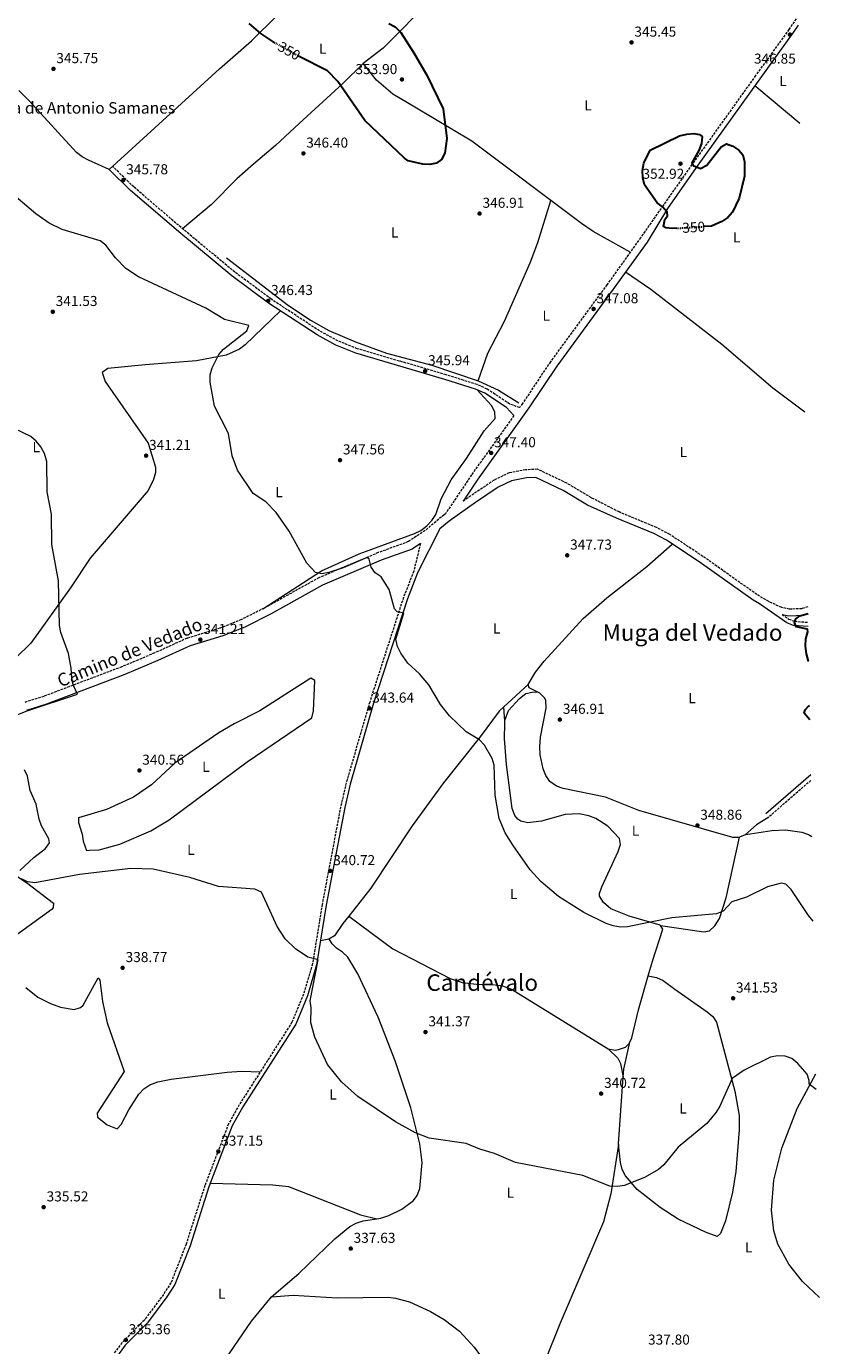
# Model space of a CAD drawing. Units: metres. Extents: x 615146 to 618637, y 4676172 to 4678541.
# Drawn here: x 618054 to 618607, y 4677106 to 4678025 of the extents above; entities that cross this region are included whole.
import ezdxf
from ezdxf.enums import TextEntityAlignment as Align

# ---------------------------------------------------------------- set-up
doc = ezdxf.new("R2010")
doc.units = ezdxf.units.M
doc.header["$MEASUREMENT"] = 0
doc.linetypes.add('DGN Style 3', pattern=[2.435890702152634, 1.739921930109024, -0.6959687720436097])
doc.linetypes.add('DGN Style 5', pattern=[1.217945351076317, 0.5219765790327072, -0.6959687720436097])
for name, color, linetype, lineweight in [('Acequia sin especificar', 4, 'Continuous', 0), ('Barranco lineal no visto', 142, 'DGN Style 5', 0), ('Camino', 7, 'DGN Style 3', 0), ('Cota de curva de nivel directora', 7, 'Continuous', 0), ('Cota de punto acotado terreno', 7, 'Continuous', 0), ('Curva de nivel directora', 30, 'Continuous', 30), ('Curva de nivel directora no vista', 30, 'DGN Style 5', 30), ('Curva de nivel intermedia', 30, 'Continuous', 0), ('Etiqueta de uso rústico', 92, 'Continuous', 0), ('Línea de cambio de uso (parcela vista)', 92, 'Continuous', 0), ('Margen derecho', 7, 'Continuous', 0), ('Punto acotado terreno (símbolo)', 7, 'Continuous', 0), ('Texto de Borda', 7, 'Continuous', 0), ('Texto de Área (paraje) menor', 7, 'Continuous', 0)]:
    doc.layers.add(name, color=color, linetype=linetype, lineweight=lineweight)
doc.styles.add('Style-Arial', font='arial.ttf')

# ---------------------------------------------------------------- blocks, each defined once
blk = doc.blocks.new('5PATER')
at = {"layer": 'Barranco lineal no visto', "linetype": 'Continuous', "lineweight": 0}
h = blk.add_hatch(color=51, dxfattribs=at)
edge = h.paths.add_edge_path()
edge.add_ellipse((0, 0), major_axis=(-0.1095731443231308, -0.1110710700762829), ratio=0.9994222409660317, start_angle=0, end_angle=360)

msp = doc.modelspace()

# ---------------------------------------------------------------- linework, layer by layer
at = {"layer": 'Acequia sin especificar', "color": 4, "linetype": 'Continuous', "lineweight": 0}
msp.add_polyline3d([(618193.8300000001, 4677863.359999999, 345.7200000000012), (618237.0999999996, 4677830.09, 345.3699999999953), (618252.7999999998, 4677819.58, 345.429999999993), (618265.1900000004, 4677812.710000001, 345.5500000000029), (618283.6100000005, 4677804.92, 345.3999999999942), (618305.2800000003, 4677796.99, 345.5599999999977), (618336.7999999998, 4677788.560000001, 345.3600000000006), (618369.0899999999, 4677777.640000001, 345.320000000007), (618383.2699999996, 4677771.050000001, 345.5599999999977), (618397.4900000002, 4677762.27, 345.7200000000012)], dxfattribs=at)
at = {"layer": 'Camino', "color": 7, "linetype": 'DGN Style 3', "lineweight": 0, "extrusion": (-0.01861163571561893, -0.01621771327679567, 0.999695249959737), "elevation": -87022.72493872822, "flags": 128}
msp.add_lwpolyline([(-3120111.712840222, 3538219.541103685), (-3120111.712840222, 3538180.652939674)], dxfattribs=at)
at = {"layer": 'Camino', "color": 7, "linetype": 'DGN Style 3', "lineweight": 0}
for points in [[(618591.9400000017, 4678031.81, 346.4499999999971), (618585.6299999995, 4678022.420000002, 346.5599999999976), (618562.3900000004, 4677990.250000001, 347.1699999999983), (618518.0399999977, 4677928.280000003, 351.050000000003), (618497.920000001, 4677899.790000001, 350.9900000000052), (618482.3500000007, 4677877.41, 348.3899999999995), (618458.8199999988, 4677844.580000003, 346.5000000000001), (618419.4599999995, 4677790.989999999, 346.6000000000059), (618400.0599999981, 4677761.86, 346.9100000000034), (618398.0199999996, 4677759.000000001, 346.7100000000065), (618391.1000000017, 4677761.510000002, 346.5299999999989), (618375.3700000005, 4677771.899999999, 346.6900000000024), (618368.5300000008, 4677775.000000001, 346.5399999999936), (618346.9600000014, 4677781.82, 345.8800000000049), (618284.9699999986, 4677800.039999999, 346.4499999999971), (618271.4899999984, 4677805.420000002, 346.5200000000041), (618258.6000000001, 4677812.410000001, 346.3699999999953), (618224.9699999974, 4677834.539999999, 346.3699999999953), (618199.6799999987, 4677853.330000003, 346.570000000007), (618164.129999998, 4677882.800000002, 346.3800000000047), (618129.2199999989, 4677912.690000002, 346.9199999999984), (618114.3500000006, 4677927.160000001, 346.0399999999937)], [(618394.0399999988, 4677753.430000002, 346.699999999997), (618364.5700000002, 4677712.210000002, 346.8999999999943), (618346.4200000004, 4677685.090000001, 346.5599999999976), (618345.4100000003, 4677684.370000001, 346.4199999999982), (618332.1800000002, 4677673.410000003, 346.7400000000054), (618320.5100000004, 4677665.63, 346.0700000000069), (618299.5599999976, 4677657.980000001, 345.2799999999988), (618258.2100000012, 4677640.530000002, 343.929999999993), (618222.2800000008, 4677620.500000001, 342.050000000003), (618204.2499999995, 4677611.360000002, 341.4999999999999), (618189.2800000005, 4677605.350000002, 341.2200000000011), (618166.4300000002, 4677598.399999999, 340.570000000007), (618143.7499999999, 4677588.11, 340.4100000000035), (618120.8900000006, 4677578.480000001, 341.229999999996), (618066.5300000011, 4677557.88, 340.1199999999953), (618052.9400000012, 4677553.600000001, 339.8000000000029)], [(618598.8799999974, 4677620.309999999, 349.300000000003), (618594.8299999973, 4677618.960000001, 349.0899999999966), (618586.0799999988, 4677618.59, 348.8500000000058), (618580.6499999973, 4677619.81, 348.7499999999999), (618571.5199999989, 4677623.9, 348.7499999999999), (618563.3500000016, 4677628.720000001, 348.8500000000058), (618525.7600000004, 4677655.370000003, 347.8800000000048), (618502.6299999983, 4677670.620000003, 348.0099999999948), (618493.3900000004, 4677675.510000003, 347.9199999999983), (618467.3199999991, 4677686.309999999, 347.7200000000013), (618448.0399999984, 4677696.199999999, 347.9299999999931), (618430.9699999985, 4677706.330000004, 348.0399999999937), (618410.5299999999, 4677716.09, 347.6000000000059), (618402.1700000003, 4677715.670000004, 347.4100000000035), (618390.6599999992, 4677713.54, 347.5599999999976), (618380.2199999986, 4677708.460000002, 347.2400000000052), (618364.0599999982, 4677697.570000002, 346.6499999999941), (618358.7499999997, 4677693.81, 346.7100000000065)], [(618328.9699999981, 4677664.399999999, 346.679999999993), (618324.280000001, 4677645.09, 345.2299999999959), (618317.1099999984, 4677626.680000001, 344.7400000000052), (618293.5699999996, 4677553.899999999, 343.5500000000029), (618277.2199999993, 4677497.57, 341.320000000007), (618273.339999999, 4677481.040000001, 340.7299999999959), (618260.48, 4677412.989999998, 339.4900000000051), (618253.7299999997, 4677371.530000003, 339.1300000000047), (618247.5399999983, 4677350.370000003, 339.1300000000047), (618239.4299999991, 4677330.850000002, 338.479999999996), (618202.7199999985, 4677273.440000001, 337.7100000000065), (618195.2399999973, 4677260.100000002, 337.2599999999948), (618178.7699999984, 4677217.120000003, 337.020000000004), (618165.6999999994, 4677176.250000002, 336.3699999999953), (618155.1700000016, 4677149.470000001, 336.2100000000065), (618149.9799999993, 4677141.380000001, 336.020000000004), (618136.6099999985, 4677123.489999998, 336.0299999999989), (618121.0899999996, 4677107.820000002, 335.6600000000036), (618115.3299999973, 4677100.100000001, 335.2299999999959)], [(618580.949999999, 4677614.969999999, 349.0800000000017), (618585.6099999994, 4677611.739999998, 349.0800000000017), (618589.4699999974, 4677610.180000001, 349.1699999999982), (618599.0599999984, 4677609.500000001, 349.5500000000029)]]:
    msp.add_polyline3d(points, dxfattribs=at)
at = {"layer": 'Curva de nivel directora', "color": 30, "linetype": 'Continuous', "lineweight": 30, "elevation": 350, "flags": 128}
for points in [[(618227.8399999996, 4678012.910000001), (618226.009999999, 4678013.939999999), (618217.75, 4678019.65), (618209.52, 4678026.630000001)], [(618306.9600000005, 4678026.480000001), (618311.3499999982, 4678024.109999999), (618315.3699999994, 4678020.300000001), (618324.2999999989, 4678006), (618333.3800000004, 4677990.539999999), (618344.8800000004, 4677967.09), (618347.4199999997, 4677946.439999999), (618345.9699999989, 4677936.26), (618343.5100000004, 4677931.91), (618340.039999999, 4677929.34), (618335.5899999987, 4677928.28), (618330.6, 4677928.49), (618320.4900000001, 4677930.990000002), (618317.7699999999, 4677932.800000003), (618290.1699999999, 4677958.86), (618271.4900000005, 4677986.220000001), (618264.2399999995, 4677993.580000001), (618244.5499999998, 4678003.460000001)], [(618507.480000001, 4677883.87), (618504.5700000006, 4677883.680000001), (618499.85, 4677884.180000001), (618498.2199999985, 4677885.080000001), (618499.2599999999, 4677890.000000001), (618500.9199999984, 4677892.510000001), (618500.8800000004, 4677895.020000001), (618497.4699999995, 4677898.730000001), (618493.8499999985, 4677901.51), (618485.1099999989, 4677914.25), (618483.739999999, 4677919.060000001), (618483.6600000005, 4677924.17), (618484.539999999, 4677929.160000001), (618488.9400000002, 4677938.41), (618509.4700000002, 4677948.33), (618514.3899999998, 4677949.560000001), (618519.3799999988, 4677949.840000001), (618523.3599999996, 4677949.26), (618525.1099999998, 4677947.930000001), (618524.7299999997, 4677942.940000001), (618522.8999999993, 4677937.980000001), (618518.089999999, 4677929.380000004), (618518.9000000004, 4677927.630000004), (618524.1100000006, 4677925.490000002), (618528.4800000006, 4677927.82), (618538.5199999987, 4677940.65), (618542.1399999995, 4677942.630000004), (618546.619999999, 4677941.180000001), (618550.7499999995, 4677938.2), (618553.4499999996, 4677935.010000001), (618554.6399999987, 4677930.16), (618554.5800000007, 4677920.100000001), (618551.0299999989, 4677904.810000001), (618546.2799999992, 4677895.24), (618542.9600000001, 4677891.500000001), (618538.7800000003, 4677888.630000001), (618531.6699999999, 4677885.430000001), (618526.6299999997, 4677885.11)], [(618599.5199999989, 4677582.240000002), (618599.3699999992, 4677582.490000002), (618597.8800000006, 4677587.609999999), (618597.2599999991, 4677592.82), (618597.4299999991, 4677597.869999999), (618598.7900000003, 4677602.720000002), (618598.4799999995, 4677604.600000001), (618590.7100000001, 4677606.220000003), (618589.4600000007, 4677609.34), (618590.4399999996, 4677611.820000002), (618593.1399999997, 4677614.080000001), (618598.9600000001, 4677615.67)], [(618600.2099999996, 4677541.480000001), (618596.3400000005, 4677546.08), (618596.9199999995, 4677548.51), (618599.51, 4677551.310000001), (618600.0399999997, 4677551.529999999)]]:
    msp.add_lwpolyline(points, dxfattribs=at)
at = {"layer": 'Curva de nivel directora no vista', "color": 30, "linetype": 'DGN Style 5', "lineweight": 30, "elevation": 350, "flags": 128}
for points in [[(618244.5499999998, 4678003.460000001), (618244.3699999988, 4678003.550000003), (618227.8399999996, 4678012.910000001)], [(618507.480000001, 4677883.87), (618526.6299999997, 4677885.11)]]:
    msp.add_lwpolyline(points, dxfattribs=at)
at = {"layer": 'Curva de nivel intermedia', "color": 30, "linetype": 'Continuous', "lineweight": 0, "flags": 128}
for points, elevation in [([(618602.5800000011, 4677401.23), (618599.2400000017, 4677405.279999999), (618587.1800000007, 4677423.439999998), (618583.4900000005, 4677427.059999999), (618580.2699999996, 4677427.680000001), (618570.7000000007, 4677425.329999999), (618555.9599999997, 4677418.050000002), (618545.8299999998, 4677414.739999998), (618539.7500000002, 4677408.239999998), (618535.1500000001, 4677406.319999998), (618504.0900000001, 4677403.55), (618473.2300000011, 4677397.449999999), (618468.2800000003, 4677397.179999999), (618463.2900000013, 4677397.970000001), (618458.3899999995, 4677399.600000001), (618442.8300000007, 4677407.419999998), (618425.1799999992, 4677418.429999999), (618412.7800000008, 4677428.99), (618405.4400000004, 4677436.949999999), (618393.5800000007, 4677454.09), (618387.9400000012, 4677462.86), (618383.6699999997, 4677472.920000001), (618380.9800000008, 4677489.09), (618380.3300000003, 4677509.929999999), (618378.8000000014, 4677514.689999999), (618373.4700000006, 4677523.949999999), (618370.0199999994, 4677527.579999999), (618360.7200000011, 4677533.13), (618349.200000001, 4677544.300000001), (618342.9600000004, 4677552.17), (618334.8700000013, 4677565.869999998), (618328.2800000019, 4677573.470000001), (618320.2500000009, 4677580.96), (618315.2199999995, 4677587.960000001), (618312.9500000009, 4677592.710000001), (618311.8100000009, 4677597.63), (618317.4000000011, 4677615.8), (618312.7899999999, 4677616.720000001), (618310.7800000005, 4677618.960000001), (618307.2000000019, 4677632.419999998), (618301.5700000015, 4677641.08), (618297.3200000002, 4677643.99), (618294.5599999998, 4677647.819999999), (618293.25, 4677653.519999999), (618291.92, 4677654.660000001), (618275.1699999997, 4677647.49), (618265.2300000021, 4677644.24), (618260.1500000014, 4677643.259999999), (618255.8100000008, 4677644.12), (618249.8600000006, 4677650.56), (618237.4599999998, 4677672.989999999), (618228.3800000005, 4677685.849999999), (618221.2999999995, 4677693.279999998), (618212.5000000017, 4677699.099999999), (618201.5400000005, 4677715.470000001), (618197.7600000007, 4677725.369999998), (618195.1900000003, 4677740.880000001), (618185.5800000012, 4677760.039999999), (618182.4600000009, 4677776.78), (618182.3499999992, 4677781.789999999), (618183.9500000018, 4677786.699999999), (618188.61, 4677795.890000001), (618191.850000001, 4677799.710000001), (618207.9600000001, 4677812.42), (618209.4400000018, 4677816.099999999), (618192.3499999995, 4677820.289999999), (618179.4500000002, 4677828.369999998), (618132.6100000021, 4677850.149999999), (618123.820000001, 4677855.82), (618116.4600000005, 4677863.310000001), (618109.8700000013, 4677872.05), (618105.8800000015, 4677875.060000001), (618079.39, 4677882.980000001), (618070.2300000002, 4677887.359999998), (618061.0500000004, 4677893.91), (618040.7599999994, 4677911.080000001)], 345.0000000000001), ([(618045.0599999999, 4677543.92), (618054.9700000007, 4677547.869999998), (618090.11, 4677559.399999999), (618087.1399999994, 4677565.92), (618086.0100000007, 4677570.800000002), (618085.7200000001, 4677577.609999999), (618083.8899999994, 4677587.84), (618078.3700000008, 4677602.409999999), (618077.4100000019, 4677607.319999999), (618076.7700000005, 4677638.34), (618072.2500000009, 4677663.749999999), (618071.8500000008, 4677684.67), (618069.0200000011, 4677700.380000002), (618068.7900000009, 4677721.509999998), (618067.0499999997, 4677726.980000001), (618064.5100000005, 4677731.58), (618061.360000001, 4677735.55), (618057.5099999999, 4677738.789999999), (618034.5800000014, 4677749.71)], 340.0000000000001), ([(618049.9900000007, 4677436.680000001), (618059.5500000005, 4677445.58), (618067.6399999997, 4677451.81), (618070.4400000004, 4677455.96), (618070.0600000004, 4677458.720000001), (618064.9199999995, 4677467.640000001), (618063.240000001, 4677472.349999999), (618061.1700000011, 4677482.749999999), (618057.1200000009, 4677492.230000001), (618055.2000000009, 4677502.190000001), (618053.0799999997, 4677506.689999999)], 340.0000000000001), ([(618604.5500000003, 4677284.130000001), (618599.7100000011, 4677287.890000001), (618599.7800000005, 4677290.310000001), (618598.3299999998, 4677294.759999999), (618591.9000000014, 4677302.199999999), (618587.6700000003, 4677305.630000001), (618582.9600000007, 4677307.249999999), (618577.6600000011, 4677307.49), (618572.7300000002, 4677306.609999999), (618554.3400000016, 4677297.529999998), (618546.0800000002, 4677291.63), (618537.4200000011, 4677272.529999999), (618534.8600000018, 4677268.23), (618528.3200000017, 4677260.38), (618508.5200000004, 4677243.949999998), (618498.5800000003, 4677231.55), (618494.8299999997, 4677228.249999999), (618485.4700000011, 4677222.96), (618471.1500000004, 4677217.27), (618466.13, 4677216.449999999), (618460.9199999998, 4677216.8), (618441.9800000011, 4677224.25), (618395.2300000001, 4677233.24), (618380.6400000011, 4677239.539999999), (618370.3900000005, 4677242.539999999), (618360.8100000005, 4677246.369999999), (618335.0000000009, 4677250.180000001), (618325.4500000001, 4677253.84), (618311.6100000021, 4677261.439999999), (618285.2800000015, 4677279.199999999), (618273.8399999996, 4677289.510000001), (618264.120000001, 4677301.58), (618255.300000001, 4677320.51), (618252.63, 4677330.499999999), (618252.9100000015, 4677340.970000001), (618252.1000000002, 4677345.92), (618257.6300000001, 4677374.390000001), (618250.54, 4677376.230000001), (618241.91, 4677381.939999999), (618234.7100000005, 4677388.949999999), (618229.1200000005, 4677397.590000001), (618218.1500000001, 4677421.439999999), (618213.6799999997, 4677423.710000001), (618188.2800000014, 4677425.480000001), (618168.2699999998, 4677431.659999999), (618142.6600000013, 4677437.609999999), (618127.1800000004, 4677438.039999999), (618091.3900000007, 4677433.720000001), (618060.3000000016, 4677428.039999999), (618055.1500000019, 4677428.659999999), (618051.1100000006, 4677430.84)], 340.0000000000001)]:
    msp.add_lwpolyline(points, dxfattribs=dict(at, elevation=elevation))
at = {"layer": 'Línea de cambio de uso (parcela vista)', "color": 92, "linetype": 'Continuous', "lineweight": 0, "extrusion": (-0.00620503853435942, 0.005165926700812274, 0.9999674048178315), "elevation": 20675.39657792859, "flags": 128}
msp.add_lwpolyline([(618583.4491395162, 4677912.532088203), (618552.0376965298, 4677938.682437141)], dxfattribs=at)
at = {"layer": 'Línea de cambio de uso (parcela vista)', "color": 92, "linetype": 'Continuous', "lineweight": 0, "extrusion": (-0.04052072621916625, -0.03728260434379365, 0.9984828882660011), "elevation": -199104.888087238, "flags": 128}
msp.add_lwpolyline([(-3023500.362864753, 3616745.939476811), (-3023500.362864753, 3616722.796848387)], dxfattribs=at)
at = {"layer": 'Línea de cambio de uso (parcela vista)', "color": 92, "linetype": 'Continuous', "lineweight": 0, "extrusion": (-0.04325264730156086, -0.03979244947607716, 0.9982713906879735), "elevation": -212534.3584843187, "flags": 128}
msp.add_lwpolyline([(-3023670.922056159, 3615839.009444305), (-3023670.922056159, 3615839.002638425)], dxfattribs=at)
at = {"layer": 'Línea de cambio de uso (parcela vista)', "color": 92, "linetype": 'Continuous', "lineweight": 0, "extrusion": (-0.9195543329110955, 0.01450729384520009, 0.3926950053791357), "elevation": -500646.5362976419, "flags": 128}
msp.add_lwpolyline([(-4686713.85425153, 214150.7432799453), (-4686716.408426655, 214150.5749584731), (-4686723.206513639, 214148.5959850925)], dxfattribs=at)
at = {"layer": 'Línea de cambio de uso (parcela vista)', "color": 92, "linetype": 'Continuous', "lineweight": 0, "extrusion": (0.008864096450433531, 0.02307721889766153, 0.9996943881817417), "elevation": 113772.3314376483, "flags": 128}
msp.add_lwpolyline([(1099933.493681691, -4586828.562789924), (1099933.493681691, -4586828.578970468)], dxfattribs=at)
at = {"layer": 'Línea de cambio de uso (parcela vista)', "color": 92, "linetype": 'Continuous', "lineweight": 0, "extrusion": (-0.01669574302733975, -0.07721776547607154, 0.9968744498981041), "elevation": -371162.8982551694, "flags": 128}
msp.add_lwpolyline([(-383920.5358524536, 4687865.125392753), (-383920.5358524536, 4687865.12919012)], dxfattribs=at)
at = {"layer": 'Línea de cambio de uso (parcela vista)', "color": 92, "linetype": 'Continuous', "lineweight": 0, "extrusion": (0.03049071725219287, -0.004764190245633572, 0.9995236958935744), "elevation": -3081.00801121967, "flags": 128}
msp.add_lwpolyline([(4716807.188279449, 110960.6436091912), (4716807.188279449, 110960.6403688213)], dxfattribs=at)
at = {"layer": 'Línea de cambio de uso (parcela vista)', "color": 92, "linetype": 'Continuous', "lineweight": 0, "extrusion": (0.01850681690488802, -0.01806087332693888, 0.999665595378133), "elevation": -72689.21310491736, "flags": 128}
msp.add_lwpolyline([(3779395.554514008, 2823230.400342477), (3779395.554514008, 2823230.388741183)], dxfattribs=at)
at = {"layer": 'Línea de cambio de uso (parcela vista)', "color": 92, "linetype": 'Continuous', "lineweight": 0, "extrusion": (-0.3167942321024236, 0.008353815842344115, 0.9484574994524047), "elevation": -156531.3520139609, "flags": 128}
msp.add_lwpolyline([(-4691970.632479496, 469555.2306153492), (-4691976.182500958, 469555.5023061543), (-4691995.157612909, 469559.4467138939)], dxfattribs=at)
at = {"layer": 'Línea de cambio de uso (parcela vista)', "color": 92, "linetype": 'Continuous', "lineweight": 0, "extrusion": (0.009608415091013272, -0.04607111963990578, 0.9988919512612785), "elevation": -209205.2101914288, "flags": 128}
msp.add_lwpolyline([(1560374.761958772, 4447587.703135309), (1560374.761958772, 4447587.684011764)], dxfattribs=at)
at = {"layer": 'Línea de cambio de uso (parcela vista)', "color": 92, "linetype": 'Continuous', "lineweight": 0, "extrusion": (-0.0205586586988906, 0.004916200721418513, 0.9997765612990582), "elevation": 10620.89184076986, "flags": 128}
msp.add_lwpolyline([(-4692739.894960071, -486330.116270363), (-4692739.894960072, -486330.102078111)], dxfattribs=at)
at = {"layer": 'Línea de cambio de uso (parcela vista)', "color": 92, "linetype": 'Continuous', "lineweight": 0}
for points in [[(618112.0700000003, 4677924.810000001, 346.0399999999936), (618188.9000000004, 4677994.92, 346.3500000000058), (618211.3399999999, 4678014.369999999, 348.1499999999942), (618228.8600000005, 4678031.789999999, 352.070000000007), (618237.8700000001, 4678039.710000001, 352.4600000000065), (618249.4400000004, 4678049.51, 351.8899999999995), (618269.6799999997, 4678069.689999999, 349.6100000000006), (618289.4000000004, 4678085.619999999, 347.0200000000041), (618306.6500000004, 4678103.689999999, 345.7100000000065), (618327.1100000005, 4678121.210000001, 344.8999999999942)], [(618363.4199999999, 4678071.01, 345.0399999999936), (618352.3899999997, 4678056.869999999, 345.679999999993), (618332.7300000006, 4678039.730000001, 346.179999999993), (618317.6900000004, 4678023.890000001, 350.0800000000018), (618302.8700000001, 4678009.25, 351.2100000000065), (618289.0800000001, 4677998.76, 351.2200000000012)], [(618289.0800000001, 4677998.76, 351.2200000000012), (618274.9400000004, 4677984.730000001, 349.4600000000065), (618244.4699999997, 4677956.810000001, 346.3699999999953), (618227.8700000001, 4677941.51, 345.320000000007), (618212.5499999998, 4677928.65, 344.6900000000023), (618200.9199999999, 4677918.390000001, 344.5399999999936), (618183.3499999996, 4677900.57, 345.0200000000041), (618163.2300000006, 4677883.57, 346.3899999999995)], [(618475.0800000001, 4677867.26, 347.8000000000029), (618449.3600000005, 4677881.74, 347.8099999999977), (618441.0300000003, 4677887.27, 347.8500000000058), (618364.7699999996, 4677944.66, 348.8600000000006), (618325.1100000005, 4677968.25, 352.1999999999971), (618309.79, 4677977.41, 352.6999999999971), (618298.2699999996, 4677987.16, 352.1999999999971), (618289.0800000001, 4677998.76, 351.2200000000012)], [(618112.0700000003, 4677924.810000001, 346.0399999999936), (618097.8200000003, 4677931.279999999, 345.7200000000012), (618093.4000000004, 4677933.66, 345.75), (618089.4600000001, 4677936.77, 345.8800000000047), (618056.6699999999, 4677972.390000001, 345.8800000000047), (618049.2383000003, 4677979.797900001, 345.9038)], [(618369.0899999999, 4677777.640000001, 346.0599999999977), (618375.9800000006, 4677796.980000001, 345.8800000000047), (618387.5, 4677819.199999999, 346.2200000000012), (618405.3799999999, 4677859.939999999, 346.5899999999965), (618410.7199999997, 4677873.949999999, 346.9400000000023), (618419.7800000003, 4677903.26, 347.6900000000023)], [(618596.5899999999, 4677755.850000001, 347.3099999999977), (618574.2999999998, 4677772.640000001, 347.1499999999942), (618538.7699999996, 4677802.949999999, 346.7599999999948), (618489.3300000001, 4677841.310000001, 347.6300000000047), (618471.6900000004, 4677853.279999999, 347.179999999993)], [(618231.4600000001, 4677826.34, 346.3699999999953), (618206.8700000001, 4677802.83, 345.7200000000012), (618202.8600000005, 4677799.77, 345.6300000000047), (618193.6900000004, 4677795.51, 345.4199999999983), (618172.9699999997, 4677791.67, 344.0599999999977), (618137.2800000003, 4677788.83, 342.0500000000029), (618111.1699999999, 4677786.289999999, 341.4900000000052), (618107.2300000006, 4677783.350000001, 341.4900000000052), (618109.2999999998, 4677777.199999999, 341.3300000000018), (618139.3499999996, 4677734.16, 341.2400000000052), (618144.3499999996, 4677717.5, 341.4900000000052), (618144.3700000001, 4677713.710000001, 341.4900000000052), (618142.9500000002, 4677708.930000001, 341.6399999999995), (618139.3700000001, 4677701.25, 341.6600000000035), (618098.9699999997, 4677654.25, 339.9499999999971), (618085.0899999999, 4677633.430000001, 339.8899999999995), (618057.5300000003, 4677594.970000001, 338.7299999999959), (618046.8600000005, 4677584.49, 338.9400000000023), (618025.4600000001, 4677568.26, 339.2400000000052), (618022.4801000003, 4677566.715100001, 339.2010000000009)], [(618219.1699999999, 4677618.92, 341.9600000000065), (618260.0899999999, 4677645.210000001, 344.6100000000006), (618286.1399999997, 4677657.09, 345.5599999999977), (618324.7599999999, 4677671.350000001, 346.6699999999983), (618329.2199999997, 4677673.52, 346.8300000000018), (618333.4299999997, 4677676.600000001, 346.9900000000052), (618336.9299999997, 4677680.279999999, 347.1399999999995), (618339.5899999999, 4677684.5, 347.2700000000041), (618343.4800000006, 4677695.430000001, 347.320000000007), (618350.29, 4677708.779999999, 347.6399999999995), (618361.0899999999, 4677723.59, 347.4799999999959), (618373.3799999999, 4677742.76, 346.9900000000052), (618380.9199999999, 4677751.300000001, 346.5), (618380.8399999999, 4677756.17, 346.5), (618378.5199999996, 4677760.5, 346.5), (618368.1299999999, 4677771.59, 346.5500000000029)], [(618403.9249999998, 4677566.125399999, 345.6621000000014), (618403.8899999997, 4677566.24, 345.6699999999983), (618408.9900000002, 4677574.76, 346.0299999999988), (618415.1699999999, 4677582.49, 346.2299999999959), (618442.3899999997, 4677612.08, 346.9400000000023), (618458.7000000002, 4677626.430000001, 347.6399999999995), (618486.6699999999, 4677648.34, 349.1999999999971), (618504.2199999997, 4677663.99, 347.9900000000052)], [(618252.5599999996, 4677570.609999999, 342.7899999999936), (618217.0199999996, 4677547.789999999, 341.9799999999959), (618199.1299999999, 4677538.83, 341.6100000000006), (618188.54, 4677532.5, 341.4600000000065), (618157.9600000001, 4677511.390000001, 341.0099999999948), (618141.5099999999, 4677496.180000001, 340.8399999999965), (618129.0899999999, 4677487.74, 340.5599999999977), (618110.3399999999, 4677479.17, 340.2799999999988), (618090.7300000006, 4677473.17, 340.0299999999988), (618090.6500000004, 4677470.119999999, 340.0299999999988), (618093.2800000003, 4677461.930000001, 340.3600000000006), (618094.0700000003, 4677456.930000001, 340.75), (618096.3899999997, 4677450.460000001, 340.3899999999995), (618098.4600000001, 4677450.77, 340.4100000000035), (618105.04, 4677451.029999999, 340.5599999999977), (618119.5499999998, 4677454.869999999, 340.6199999999953), (618141.0199999996, 4677464.34, 340.820000000007), (618153.8600000005, 4677471.939999999, 340.9799999999959), (618208.3399999999, 4677512.199999999, 341.6300000000047), (618253.25, 4677542.970000001, 342.3000000000029), (618254.4900000002, 4677547.74, 342.4199999999983), (618255.3600000005, 4677568.91, 342.6300000000047), (618252.5599999996, 4677570.609999999, 342.7899999999936)], [(618387.6157999998, 4677541.1151, 346.3496000000014), (618390.2300000006, 4677547.930000001, 346.1900000000023), (618397.8700000001, 4677556.460000001, 346.179999999993), (618402.3300000001, 4677559.800000001, 346.5200000000041), (618406.8300000001, 4677560.9, 346.5200000000041), (618410.4699999997, 4677560.970000001, 345.8000000000029)], [(618551.1891999999, 4677459.8463, 348.3606), (618550.3300000001, 4677459.51, 348.3800000000047), (618546.6100000005, 4677459.59, 348.429999999993), (618481.1699999999, 4677478.470000001, 348.429999999993), (618457.7400000002, 4677487.609999999, 349.1699999999983), (618428.3600000005, 4677493.689999999, 348.9199999999983), (618423.6799999997, 4677495.310000001, 348.9199999999983), (618419.1500000004, 4677498.600000001, 348.9199999999983), (618416.2400000002, 4677502.789999999, 348.9199999999983), (618414.5099999999, 4677507.460000001, 348.9199999999983), (618412.3899999997, 4677517.220000001, 348.4499999999971), (618412.0300000003, 4677522.680000001, 348.1600000000035), (618412.4600000001, 4677529.449999999, 347.7799999999988), (618416.4500000002, 4677549.66, 346.4799999999959), (618416.1799999997, 4677554.939999999, 346.1499999999942), (618415.6200000001, 4677556.58, 346.1499999999942), (618412.1399999997, 4677560.17, 345.8800000000047), (618404.6399999997, 4677563.779999999, 345.5), (618403.9249999998, 4677566.125399999, 345.6621000000014)], [(618386.9201999997, 4677550.479499999, 344.3852999999945), (618383.7800000003, 4677547.59, 344.1499999999942), (618370.4600000001, 4677529.65, 344.0299999999988), (618344.9600000001, 4677497.720000001, 343.320000000007), (618323.1600000003, 4677467.82, 342.2700000000041), (618294.3200000003, 4677424.230000001, 341.1100000000006), (618278.9497999996, 4677404.780200001, 340.7204000000056)], [(618496.1531999996, 4677398.229499999, 344.7799999999988), (618495.9100000003, 4677398.59, 344.7799999999988), (618474.29, 4677404.77, 344.929999999993), (618461.5199999996, 4677409.850000001, 345.0899999999965), (618456.5199999996, 4677414.27, 345.429999999993), (618453.5899999999, 4677418.789999999, 345.8000000000029), (618453.6399999997, 4677420.640000001, 345.9199999999983), (618455.3499999996, 4677425.26, 346.1199999999953), (618466.5999999996, 4677449.74, 347.0599999999977), (618468.2300000006, 4677454.779999999, 347.320000000007), (618467.6600000003, 4677458.859999999, 347.5399999999936), (618459.5599999996, 4677467.4, 347.8699999999953), (618451.0999999996, 4677472.76, 347.8000000000029), (618446.3399999999, 4677474.66, 347.7100000000065), (618439.4800000006, 4677476.060000001, 347.5399999999936), (618429.6500000004, 4677475.619999999, 347.070000000007), (618413.3399999999, 4677470.869999999, 346.4100000000035), (618403.7699999996, 4677469.9, 345.7599999999948), (618398.9500000002, 4677470.949999999, 345.6600000000035), (618396.7199999997, 4677472.32, 345.5899999999965), (618394.7699999996, 4677475.02, 345.429999999993), (618392.8600000005, 4677479.74, 345.2700000000041), (618388.7999999998, 4677510.310000001, 345.5899999999965), (618387.4600000001, 4677528.630000001, 345.7599999999948), (618387.6399999997, 4677538.720000001, 346.5), (618387.6157999998, 4677541.1151, 346.354800000001)], [(618571.6100000005, 4677473.83, 347.9400000000023), (618563.04, 4677468.350000001, 347.9400000000023), (618555.2100000001, 4677461.42, 348.2700000000041), (618551.1891999999, 4677459.8463, 348.3606)], [(618496.1531999996, 4677398.229499999, 344.7798999999941), (618526.2300000006, 4677393.890000001, 344.179999999993), (618530.3799999999, 4677394.680000001, 344.1300000000047), (618533.9199999999, 4677398.039999999, 344.2899999999936), (618537.3099999996, 4677403.230000001, 344.6199999999953), (618541.9800000006, 4677417.470000001, 345.3399999999965), (618551.1891999999, 4677459.8463, 348.3597000000009)], [(618555.54, 4677461.710000001, 348.25), (618573.7599999999, 4677464.4, 347.25), (618583.1799999997, 4677464.949999999, 346.8600000000006), (618594.6699999999, 4677463.26, 347.0899999999965), (618599.1500000004, 4677461.689999999, 347.2799999999988), (618601.5800000001, 4677460.300000001, 347.4900000000052)], [(618039.3600000005, 4677438.33, 338.8399999999965), (618054.5300000003, 4677428.310000001, 339.8600000000006), (618073.4400000004, 4677413.789999999, 339.0500000000029), (618073.1600000003, 4677410.75, 339.0500000000029), (618072.3099999996, 4677409.550000001, 339.0500000000029), (618033.3799999999, 4677381.550000001, 337.4199999999983)], [(618278.9497999996, 4677404.780200001, 340.7204000000056), (618274.9900000002, 4677399.77, 340.6199999999953), (618269.0099999999, 4677391.130000001, 340.179999999993), (618265.1500000004, 4677388.859999999, 339.8099999999977), (618259.2999999998, 4677387.66, 339.2799999999988)], [(618278.9497999996, 4677404.780200001, 340.7200000000012), (618309.7999999998, 4677382.09, 342.1600000000035), (618349.7000000002, 4677361.460000001, 342.6699999999983), (618357.9500000002, 4677358.600000001, 342.179999999993), (618367.8799999999, 4677357.4, 342.1600000000035), (618381.0599999996, 4677356.970000001, 342.3500000000058), (618386, 4677356.27, 342.3600000000006), (618392.4100000003, 4677353.930000001, 342.2599999999948), (618459.6382999998, 4677312.4619, 341.5305999999982)], [(618487.6003000002, 4677363.1599, 343.7725999999966), (618490.5700000003, 4677373.550000001, 344.1300000000047), (618497.8600000005, 4677395.699999999, 344.7799999999988), (618496.1531999996, 4677398.229499999, 344.7799999999988)], [(618298.4661999998, 4677194.0733, 338.3298000000068), (618301.4500000002, 4677194.52, 338.3800000000047), (618306.8399999999, 4677196.230000001, 338.4900000000052), (618315.8600000005, 4677200.67, 338.7100000000065), (618324.1799999997, 4677206.75, 338.820000000007), (618326.7000000002, 4677210.27, 338.8800000000047), (618328.54, 4677215.060000001, 339), (618330.2300000006, 4677233.199999999, 339.3300000000018), (618328.6100000005, 4677246.27, 339.4600000000065), (618322.3399999999, 4677271.230000001, 340.1000000000058), (618311.3499999996, 4677304.100000001, 340.7100000000065), (618299.54, 4677334.480000001, 340.8399999999965), (618285.3700000001, 4677364.560000001, 340.7100000000065), (618278.3200000003, 4677376.279999999, 340.5), (618274.6799999997, 4677379.680000001, 340.1999999999971), (618270.3799999999, 4677382.460000001, 339.7799999999988), (618267.4000000004, 4677385.51, 339.6900000000023), (618265.2999999998, 4677388.939999999, 339.820000000007)], [(618054.1500000004, 4677355.16, 337.2599999999948), (618062.3899999997, 4677348.49, 337.2599999999948), (618071.3200000003, 4677343.99, 337.2599999999948), (618078.25, 4677341.33, 337.3899999999995), (618087.7199999997, 4677339.880000001, 337.75), (618092.0199999996, 4677341.189999999, 337.75), (618094.0899999999, 4677342.76, 337.75), (618104.3499999996, 4677361.779999999, 338.2299999999959), (618105.5300000003, 4677360.33, 338.3999999999942), (618107.5599999996, 4677345.25, 338.070000000007), (618110.79, 4677330.58, 337.8800000000047), (618122.5099999999, 4677296.51, 336.929999999993), (618103.6699999999, 4677267.560000001, 336.7700000000041), (618104, 4677264.91, 336.7700000000041), (618110.6200000001, 4677259.480000001, 336.8000000000029), (618117.5899999999, 4677256.630000001, 336.7700000000041), (618120.5199999996, 4677259.800000001, 336.7700000000041), (618125.7699999996, 4677269.949999999, 337.0299999999988), (618132.8600000005, 4677280.800000001, 337.2599999999948), (618136.2599999999, 4677284.539999999, 337.3399999999965), (618140.4299999997, 4677287.34, 337.4100000000035), (618145.9400000004, 4677289.42, 337.4400000000023), (618155.2800000003, 4677291.369999999, 337.4199999999983), (618194.2300000006, 4677296.180000001, 338.1000000000058), (618204.1900000004, 4677296.77, 338.070000000007), (618217.3799999999, 4677296.369999999, 338.0200000000041)], [(618487.6003000002, 4677363.1599, 343.7700000000041), (618493.4500000002, 4677361.99, 342.9600000000065), (618497.9600000001, 4677360.08, 342.6600000000035), (618506.0499999998, 4677353.850000001, 342.8000000000029), (618528.6699999999, 4677338.17, 341.4700000000012), (618532.6399999997, 4677334.930000001, 341.070000000007), (618535.0800000001, 4677331.02, 340.8500000000058), (618547.8799999999, 4677282.869999999, 340.0500000000029), (618550.8899999997, 4677265.92, 339.8000000000029), (618550.8700000001, 4677255.91, 339.6699999999983), (618548.6299999999, 4677227.01, 339.1499999999942), (618546.2300000006, 4677212.58, 338.9100000000035), (618541.4600000001, 4677192.560000001, 338.7200000000012), (618538.0599999996, 4677183.689999999, 338.7400000000052), (618535.5700000003, 4677181.720000001, 338.570000000007), (618527.5199999996, 4677184.779999999, 338.570000000007), (618508.4699999997, 4677193.82, 339.2200000000012), (618495.8200000003, 4677201.77, 339.3099999999977), (618479.9000000004, 4677214.359999999, 339.4199999999983), (618471.7000000002, 4677223.84, 339.5500000000029), (618469.54, 4677228.42, 339.6900000000023), (618468.2699999996, 4677233.24, 339.8600000000006), (618466.8099999996, 4677246.109999999, 340.0399999999936), (618470.2061000001, 4677292.708699999, 340.7639000000054)], [(618474.8499999996, 4677317.119899999, 342.1039000000019), (618476.1399999997, 4677320.109999999, 342.3500000000058), (618480.8499999996, 4677339.539999999, 342.9600000000065), (618487.6003000002, 4677363.1599, 343.7725999999966)], [(618459.6382999998, 4677312.4619, 341.5305999999982), (618459.6900000004, 4677312.430000001, 341.5299999999988), (618464.6299999999, 4677311.52, 341.6300000000047), (618466.9900000002, 4677311.82, 341.6999999999971), (618471.6699999999, 4677313.49, 341.8300000000018), (618474.4100000003, 4677316.100000001, 342.0200000000041), (618474.8499999996, 4677317.119899999, 342.1039000000019)], [(618459.6382999998, 4677312.4619, 341.5296999999992), (618466.4600000001, 4677305.810000001, 341.2599999999948), (618468.2800000003, 4677302.08, 341.2100000000065), (618470.2061000001, 4677292.708699999, 340.7608999999939)], [(618607, 4677139.289999999, 336.75), (618595.0999999996, 4677150.32, 337.1199999999953), (618585.4699999997, 4677162.300000001, 337.6100000000006), (618577.8600000005, 4677176.230000001, 337.9199999999983), (618574.9900000002, 4677185.74, 337.9400000000023), (618573.5199999996, 4677199.930000001, 337.9700000000012), (618575.0599999996, 4677220.91, 338.4700000000012), (618580.6799999997, 4677243.300000001, 338.8899999999995), (618591.25, 4677270.810000001, 339.0299999999988), (618604.3700000001, 4677295.01, 339.820000000007)], [(618466.8499999996, 4677245.720000001, 340.0299999999988), (618461.6699999999, 4677211.32, 339.0599999999977), (618456.5499999998, 4677191.980000001, 339.0899999999965), (618426.2400000002, 4677121.26, 337.8500000000058), (618405.0199999996, 4677068.130000001, 337.3500000000058), (618396.0300000003, 4677042.26, 337.5899999999965)], [(618182.5099999999, 4677218.74, 337.0299999999988), (618226.1500000004, 4677217.779999999, 337.5200000000041), (618237.1200000001, 4677216.41, 337.679999999993), (618287.29, 4677196.730000001, 338.1100000000006), (618298.4661999998, 4677194.0733, 338.329700000002)], [(618178.2166999998, 4677064.4307, 336.5065000000032), (618178.9100000003, 4677069.859999999, 336.6000000000058), (618180.7100000001, 4677074.77, 336.6000000000058), (618189.5599999996, 4677091.02, 336.6000000000058), (618211.3499999996, 4677122.609999999, 337.070000000007), (618225.2599999999, 4677139.550000001, 336.9100000000035), (618244.2199999997, 4677156.01, 337.25), (618269.3499999996, 4677179.939999999, 337.7899999999936), (618279.8200000003, 4677188.57, 337.8999999999942), (618284.2000000002, 4677191.029999999, 338.0200000000041), (618288.9600000001, 4677192.65, 338.1699999999983), (618298.4661999998, 4677194.0733, 338.3298000000068)], [(618225.4600000001, 4677139.720000001, 336.9199999999983), (618240.2100000001, 4677140.82, 337.5800000000018), (618270.9000000004, 4677139.039999999, 337.9600000000065), (618306.6900000004, 4677139.380000001, 338.3800000000047), (618311.6299999999, 4677138.800000001, 338.429999999993), (618321.2999999998, 4677136.060000001, 338.5299999999988), (618335.8499999996, 4677129.449999999, 338.7899999999936), (618345.3499999996, 4677123.850000001, 338.7799999999988), (618356.2199999997, 4677115.720000001, 338.2200000000012), (618366.3700000001, 4677104.710000001, 338.2400000000052), (618375.2000000002, 4677092.58, 338.0800000000018), (618380.7199999997, 4677082.16, 337.8899999999995), (618383.2800000003, 4677072.430000001, 337.6600000000035), (618383.6699999999, 4677063.27, 337.4600000000065), (618382.6102999998, 4677051.340399999, 337.8699999999953)]]:
    msp.add_polyline3d(points, dxfattribs=at)
at = {"layer": 'Margen derecho', "color": 7, "linetype": 'Continuous', "lineweight": 0, "extrusion": (-0.0185617492229972, -0.01617761679366746, 0.9996968271334364), "elevation": -86804.31592794503, "flags": 128}
msp.add_lwpolyline([(-3119749.126248759, 3538549.810421378), (-3119749.126248759, 3538508.384428331)], dxfattribs=at)
at = {"layer": 'Margen derecho', "color": 7, "linetype": 'Continuous', "lineweight": 0}
for points in [[(618592.0500000013, 4678025.340000001, 346.5000000000001), (618588.6700000016, 4678020.31, 346.5599999999976), (618565.3899999999, 4677988.09, 347.1699999999983), (618521.0599999975, 4677926.140000002, 351.050000000003), (618500.9400000008, 4677897.660000001, 350.9900000000052), (618486.7600000007, 4677874.300000001, 348.3899999999995), (618463.1900000008, 4677841.41, 346.5000000000001), (618423.8799999984, 4677787.890000001, 346.6000000000059), (618404.4999999994, 4677758.789999999, 346.9100000000034), (618369.0100000014, 4677709.140000002, 346.8999999999943), (618358.7499999997, 4677693.81, 346.7100000000065)], [(618394.0399999988, 4677753.430000002, 346.699999999997), (618388.9499999993, 4677759.010000003, 346.5299999999989), (618373.7899999979, 4677769.030000003, 346.6900000000024), (618367.3599999996, 4677771.940000003, 346.5399999999936), (618346.0100000014, 4677778.690000001, 345.8800000000049), (618283.8999999979, 4677796.940000001, 346.4499999999971), (618270.1000000001, 4677802.450000001, 346.5200000000041), (618256.9100000004, 4677809.600000001, 346.3699999999953), (618223.0899999999, 4677831.850000002, 346.3699999999953), (618197.649999999, 4677850.760000003, 346.570000000007), (618162.019999998, 4677880.300000003, 346.3800000000047), (618127.0100000006, 4677910.27, 346.9199999999984), (618112.0700000006, 4677924.81, 346.0399999999937)], [(618599.11, 4677606.480000001, 349.5700000000069), (618588.7800000011, 4677607.210000004, 349.1699999999982), (618584.1799999989, 4677609.080000003, 349.0800000000017), (618565.0500000002, 4677622.309999999, 349.0800000000017), (618560.8199999991, 4677624.81, 348.8500000000058), (618523.1299999994, 4677651.520000001, 347.8800000000048), (618500.2600000012, 4677666.61, 348.0099999999948), (618491.4099999999, 4677671.290000001, 347.9199999999983), (618465.530000001, 4677682.000000002, 347.7200000000013), (618445.3999999987, 4677691.120000001, 347.9299999999931), (618428.2699999983, 4677701.280000002, 348.0399999999937), (618409.3699999999, 4677710.310000001, 347.6000000000059), (618402.8399999987, 4677709.980000001, 347.4100000000035), (618392.4699999974, 4677708.06, 347.5599999999976), (618383.0899999986, 4677703.489999998, 347.2400000000052), (618367.3099999982, 4677692.86, 346.6499999999941), (618348.8900000004, 4677679.830000004, 346.4199999999982), (618342.4599999997, 4677674.5, 346.6499999999941), (618326.9400000009, 4677643.899999999, 345.2299999999959), (618319.8500000008, 4677625.699999999, 344.7400000000052), (618296.3500000001, 4677553.040000001, 343.5500000000029), (618280.0300000011, 4677496.830000003, 341.320000000007), (618276.190000001, 4677480.440000002, 340.7299999999959), (618263.3399999987, 4677412.49, 339.4900000000051), (618256.5700000006, 4677370.890000002, 339.1300000000047), (618250.2899999976, 4677349.399999999, 339.1300000000047), (618242.0199999996, 4677329.5, 338.479999999996), (618205.2199999974, 4677271.950000001, 337.7100000000065), (618197.8799999993, 4677258.870000003, 337.2599999999948), (618181.5199999999, 4677216.160000001, 337.020000000004), (618168.4400000019, 4677175.270000001, 336.3699999999953), (618157.7699999989, 4677148.140000002, 336.2100000000065), (618152.3700000009, 4677139.720000001, 336.020000000004), (618138.8099999978, 4677121.59, 336.0299999999989), (618123.3000000002, 4677105.920000002, 335.6600000000036), (618117.8599999998, 4677098.630000001, 335.2299999999959)], [(618328.9699999981, 4677664.399999999, 346.679999999993), (618323.1099999998, 4677660.489999998, 346.0700000000069), (618301.6599999988, 4677652.66, 345.2799999999988), (618260.7199999992, 4677635.390000002, 343.929999999993), (618224.9699999974, 4677615.449999999, 342.050000000003), (618206.61, 4677606.149999999, 341.4999999999999), (618191.1799999982, 4677599.95, 341.2200000000011), (618168.4499999986, 4677593.039999999, 340.570000000007), (618146.0399999986, 4677582.870000001, 340.4100000000035), (618123.0199999987, 4677573.170000004, 341.229999999996), (618068.4099999988, 4677552.480000001, 340.1199999999953), (618054.4299999998, 4677548.070000002, 339.8000000000029)], [(618580.949999999, 4677614.969999999, 349.0800000000017), (618585.6600000008, 4677613.910000001, 348.8500000000058), (618595.6799999989, 4677614.340000001, 349.0899999999966), (618598.9600000001, 4677615.430000002, 349.25)]]:
    msp.add_polyline3d(points, dxfattribs=at)

# ---------------------------------------------------------------- block references
at = {"layer": 'Punto acotado terreno (símbolo)', "color": 7, "linetype": 'Continuous', "lineweight": 0, "xscale": 10, "yscale": 10, "zscale": 10}
for p in [(618586.3, 4678018.81, 346.8399999999965), (618475.9800000006, 4678013.370000003, 345.4499999999971), (618073.2899999982, 4677994.930000002, 345.7500000000005), (618316.0599999977, 4677987.570000002, 353.8999999999942), (618247.4099999988, 4677936.059999999, 346.3999999999942), (618510.0500000013, 4677928.890000001, 352.9199999999983), (618121.969999998, 4677917.510000002, 345.7799999999988), (618370.1099999989, 4677894.16, 346.9100000000039), (618222.9099999988, 4677833.420000002, 346.4299999999935), (618072.8399999987, 4677825.760000002, 341.5299999999988), (618449.5799999986, 4677827.699999999, 347.0800000000018), (618332.2600000005, 4677784.520000001, 345.9400000000023), (618137.7999999998, 4677725.520000001, 341.2100000000069), (618272.920000001, 4677722.4, 347.5599999999977), (618378.1800000002, 4677727.399999999, 347.3999999999942), (618431.1999999986, 4677656.120000003, 347.7200000000016), (618175.6200000013, 4677597.359999999, 341.2100000000069), (618293.3700000006, 4677549.539999999, 343.6399999999999), (618426.0399999976, 4677541.699999999, 346.9100000000039), (618133.1799999997, 4677506.289999999, 340.5599999999977), (618521.8900000011, 4677467.980000001, 348.8600000000006), (618266.1799999997, 4677436.320000002, 340.7200000000012), (618121.4899999974, 4677368.820000002, 338.7700000000045), (618546.7399999974, 4677347.600000002, 341.5299999999988), (618332.4400000017, 4677324.070000002, 341.3699999999953), (618454.7899999988, 4677281.2, 340.7200000000012), (618188.1499999972, 4677240.920000002, 337.1499999999946), (618066.4699999985, 4677202.120000003, 335.5200000000041), (618280.3799999976, 4677173.260000004, 337.6300000000051), (618123.7199999981, 4677109.600000003, 335.3600000000006)]:
    msp.add_blockref('5PATER', p, dxfattribs=at)

# ---------------------------------------------------------------- texts
at = {"color": 7, "linetype": 'Continuous', "lineweight": 0, "style": 'Style-Arial'}
msp.add_text('Camino de Vedado', height=9, rotation=22.22384, dxfattribs=at).set_placement((618128.0982269398, 4677584.403587256, 340.8600000000006), align=Align.CENTER)
at = {"layer": 'Cota de curva de nivel directora', "color": 7, "linetype": 'Continuous', "lineweight": 0, "style": 'Style-Arial'}
for rotation, p in [(330.48587, (618237.5016671211, 4678007.435991653, 350)), (3.69716, (618519.282805996, 4677884.629786782, 350))]:
    msp.add_text('350', height=7.000000000000002, rotation=rotation, dxfattribs=at).set_placement(p, align=Align.MIDDLE_CENTER)
at = {"layer": 'Cota de punto acotado terreno', "color": 7, "linetype": 'Continuous', "lineweight": 0, "style": 'Style-Arial'}
for s, p in [('345.45', (618477.969999998, 4678017.370000003, 345.4499999999971)), ('345.75', (618075.2800000022, 4677998.930000001, 345.75)), ('346.85', (618561.2500000009, 4677998.559999999, 346.8399999999965)), ('353.90', (618283.6599999992, 4677991.28, 353.8999999999942)), ('346.40', (618249.3900000016, 4677940.06, 346.3999999999942)), ('345.78', (618123.9600000001, 4677921.510000002, 345.7799999999988)), ('352.92', (618483.5799999983, 4677918.370000001, 352.9199999999983)), ('346.91', (618372.1900000003, 4677898.160000001, 346.9100000000035)), ('346.43', (618224.8899999997, 4677837.420000002, 346.429999999993)), ('341.53', (618074.8299999986, 4677829.760000002, 341.5299999999988)), ('347.08', (618451.5700000006, 4677831.7, 347.0800000000018)), ('345.94', (618334.2399999992, 4677788.520000001, 345.9400000000023)), ('341.21', (618139.879999999, 4677729.519999999, 341.2100000000065)), ('347.56', (618274.8999999996, 4677726.399999998, 347.5599999999977)), ('347.40', (618380.1700000021, 4677731.399999999, 347.3999999999942)), ('347.73', (618433.1799999995, 4677660.120000001, 347.7200000000012)), ('341.21', (618177.6999999983, 4677601.36, 341.2100000000065)), ('343.64', (618295.3500000016, 4677553.539999999, 343.6399999999995)), ('346.91', (618428.1200000013, 4677545.699999999, 346.9100000000035)), ('340.56', (618135.1700000018, 4677510.29, 340.5599999999977)), ('348.86', (618523.870000002, 4677471.980000001, 348.8600000000006)), ('340.72', (618268.2299999997, 4677440.319999999, 340.7200000000012)), ('338.77', (618123.5399999998, 4677372.819999999, 338.7700000000041)), ('341.53', (618548.7299999994, 4677351.600000001, 341.5299999999988)), ('341.37', (618334.5000000007, 4677328.070000002, 341.3699999999953)), ('340.72', (618456.839999999, 4677285.2, 340.7200000000012)), ('337.15', (618190.1299999983, 4677244.920000004, 337.1499999999942)), ('335.52', (618068.5199999987, 4677206.120000003, 335.5200000000041)), ('337.63', (618282.3700000017, 4677177.260000002, 337.6300000000047)), ('335.36', (618125.699999999, 4677113.600000002, 335.3600000000006)), ('337.80', (618487.4499999997, 4677106.390000001, 337.8000000000029))]:
    msp.add_text(s, height=7.000000000000002, dxfattribs=at).set_placement(p)
at = {"layer": 'Etiqueta de uso rústico', "color": 92, "linetype": 'Continuous', "lineweight": 0, "style": 'Style-Arial'}
for p in [(618260.9114203785, 4678009.040009998, 350.570000000007), (618581.5914203776, 4677986.42001, 347.3099999999977), (618445.6414203794, 4677969.590009999, 345.8000000000029), (618311.0514203801, 4677880.960010001, 345.4700000000012), (618549.2314203788, 4677877.610009997, 349.1699999999983), (618416.5514203785, 4677823.110009999, 346.4700000000012), (618061.2614203797, 4677731.44001, 339.929999999993), (618512.1414203783, 4677728.090009999, 346.4799999999959), (618230.4614203807, 4677700.10001, 345.6600000000035), (618381.9814203792, 4677605.16001, 344.3699999999953), (618518.1914203811, 4677556.640009999, 349.0299999999988), (618179.4914203818, 4677508.800010001, 341.2599999999948), (618478.7614203802, 4677464.260009999, 347.8099999999977), (618169.0114203811, 4677450.990009997, 340.2599999999948), (618393.9114203784, 4677420.220009997, 343.3500000000058), (618268.081420381, 4677280.590009999, 339.4100000000035), (618511.7914203773, 4677270.840009999, 340.4400000000023), (618391.4914203798, 4677212.160009998, 338.1100000000006), (618557.5514203805, 4677174.160009998, 338.1300000000047), (618190.4614203798, 4677141.91001, 336.6900000000023)]:
    msp.add_text('L', height=7.000000000000002, dxfattribs=at).set_placement(p, align=Align.MIDDLE_CENTER)
at = {"layer": 'Texto de Borda', "color": 7, "linetype": 'Continuous', "lineweight": 0, "style": 'Style-Arial'}
msp.add_text('Cabaña de Antonio Samanes', height=8, dxfattribs=at).set_placement((618012.1700000019, 4677963.760000001, 346.5599999999977))
at = {"layer": 'Texto de Área (paraje) menor', "color": 7, "linetype": 'Continuous', "lineweight": 0, "style": 'Style-Arial'}
for s, p in [('Muga del Vedado', (618518.4949123325, 4677602.310009996, 348.3399999999965)), ('Candévalo', (618371.9611242202, 4677358.510010001, 342.2200000000012))]:
    msp.add_text(s, height=11.5, dxfattribs=at).set_placement(p, align=Align.MIDDLE_CENTER)

doc.saveas('drawing.dxf')
